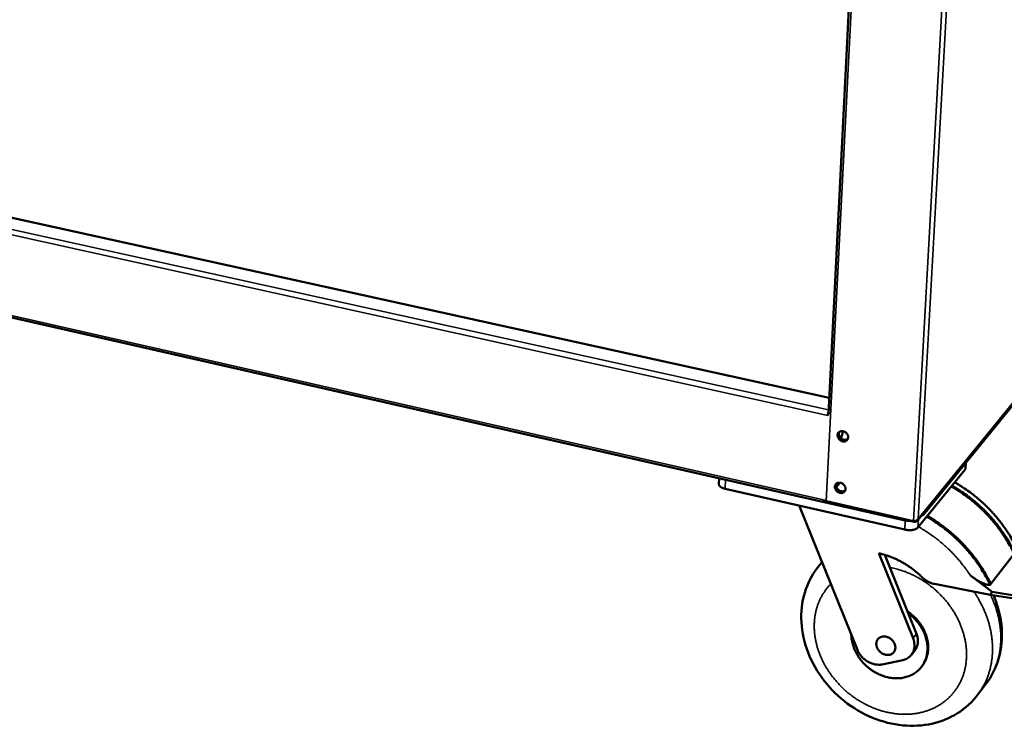
# Model space of a CAD drawing. Units: millimetres. Extents: x 65 to 5840, y 100 to 4100.
# Drawn here: x 3156 to 3699, y 2670 to 3060 of the extents above; entities that cross this region are included whole.
import ezdxf

# ---------------------------------------------------------------- set-up
doc = ezdxf.new("R2010")
doc.units = ezdxf.units.MM
doc.header["$LTSCALE"] = 20
doc.layers.add('Visible (ISO)', color=7, linetype='Continuous', lineweight=50)
doc.layers.add('Visible Narrow (ISO)', color=7, linetype='Continuous', lineweight=35)

msp = doc.modelspace()

# ---------------------------------------------------------------- linework, layer by layer
at = {"layer": 'Visible (ISO)'}
for p, q in [((3631.13, 3424.56), (3601.83, 2842.1)), ((3602.28, 2851.06), (2683.16, 3053.44)), ((3599.51, 2793.55), (2677.01, 3003)), ((3650.91, 2783.3), (3823.98, 2996.1)), ((3655.05, 2787.38), (3819.3, 2989.45)), ((3819.36, 2990.36), (3655.1, 2788.39)), ((3601.56, 2841.92), (3601.53, 2841.31)), ((3601.56, 2841.92), (3601.59, 2841.96)), ((3601.9, 2841.84), (3601.56, 2841.92)), ((3601.59, 2841.96), (3601.84, 2842.24)), ((3677.71, 2815.25), (3677.54, 2812.31)), ((3677.22, 2811.55), (3651.21, 2779.49)), ((3541.54, 2806.71), (3541.4, 2803.49)), ((3606.24, 2801.95), (3608.16, 2804.22)), ((3643.95, 2778.34), (3544.94, 2800.88)), ((3585.76, 2791.58), (3617.85, 2711.99)), ((3599.19, 2794.83), (3599.16, 2794.23)), ((3599.16, 2794.23), (3625.63, 2788.22)), ((3644.23, 2783.4), (3599.56, 2793.54)), ((3599.88, 2793.75), (3600.1, 2794.01)), ((3648.82, 2783.02), (3600.7, 2793.94)), ((3616.12, 2790.05), (3616.13, 2790.37)), ((3649.1, 2782.56), (3616.12, 2790.05)), ((3626.79, 2788.02), (3625.63, 2788.22)), ((3655.1, 2788.39), (3654.7, 2787.96)), ((3649.13, 2783.05), (3649.1, 2782.56)), ((3648.52, 2718.44), (3629.69, 2765.27)), ((3632.91, 2764.43), (3645.84, 2732.26)), ((3691.38, 2748.39), (3704.27, 2765.04)), ((3596.83, 2758.54), (3598.35, 2760.36)), ((3680.12, 2753.02), (3692.22, 2743.97)), ((3660.31, 2748.37), (3691.12, 2742.42)), ((3691.01, 2747.91), (3691.38, 2748.39)), ((3692.22, 2743.97), (3691.12, 2742.42)), ((3691.12, 2742.42), (3706.65, 2739.96)), ((3707.75, 2741.5), (3692.22, 2743.97)), ((3645.84, 2732.26), (3650.42, 2720.86)), ((3647.62, 2709.27), (3649.52, 2711.7)), ((3631.56, 2704.01), (3642.82, 2706.36)), ((3653.12, 2702.56), (3653.5, 2703.05)), ((3684.28, 2687.31), (3688.89, 2693.43))]:
    msp.add_line(p, q, dxfattribs=at)
at = {"layer": 'Visible (ISO)', "flags": 128}
for points in [[(3601.89, 2843.19, 0.010462), (3601.8, 2842.89, 0.010462), (3601.72, 2842.59, 0.010755), (3601.65, 2842.28, 0.010755), (3601.59, 2841.96)], [(3606.89, 2830.46, -0.054876), (3606.97, 2831.04, -0.076931), (3607.13, 2831.43, -0.031027), (3607.5, 2831.94, -0.056012), (3607.74, 2832.18, -0.05339), (3608.17, 2832.44, -0.053795), (3608.63, 2832.61, -0.046543), (3609.16, 2832.69, -0.04761), (3609.68, 2832.66, -0.040659), (3610.23, 2832.54, -0.041767), (3610.74, 2832.33, -0.038115), (3611.24, 2832.03, -0.038481), (3611.68, 2831.66, -0.039026), (3612.06, 2831.23, -0.038419), (3612.37, 2830.74, -0.043057), (3612.58, 2830.23, -0.041867), (3612.71, 2829.69, -0.049295), (3612.73, 2829.18, -0.048367), (3612.65, 2828.66, -0.054927), (3612.48, 2828.2, -0.054671), (3612.22, 2827.79, -0.05553), (3611.87, 2827.44, -0.055694), (3611.45, 2827.19, -0.050099), (3610.97, 2827.01, -0.050885), (3610.47, 2826.94, -0.043202), (3609.92, 2826.97, -0.044428), (3609.39, 2827.08, -0.038898), (3608.86, 2827.3, -0.039717), (3608.38, 2827.6, -0.03812), (3607.93, 2827.97, -0.037995), (3607.55, 2828.41, -0.040645), (3607.35, 2828.73, -0.020949), (3607.03, 2829.41, -0.064724), (3606.92, 2829.81, -0.041587), (3606.89, 2830.46)], [(3612.47, 2828.18, -0.050877), (3612.05, 2827.78, -0.075889), (3611.71, 2827.6, -0.028328), (3611.09, 2827.41, -0.0501), (3610.73, 2827.36, -0.042582), (3610.19, 2827.39, -0.043813), (3609.67, 2827.51, -0.038414), (3609.15, 2827.72, -0.03923), (3608.67, 2828.01, -0.037625), (3608.23, 2828.38, -0.037519), (3607.85, 2828.81, -0.040015), (3607.65, 2829.13, -0.020361), (3607.33, 2829.79, -0.063856), (3607.21, 2830.19, -0.040913), (3607.17, 2830.84)], [(3607.59, 2832.04, 0.049603), (3607.3, 2831.51, 0.074812), (3607.2, 2831.13, 0.027495), (3607.18, 2830.46, 0.04857), (3607.22, 2830.08, 0.04133), (3607.38, 2829.53, 0.042479), (3607.63, 2829.03, 0.038474), (3607.97, 2828.56, 0.038912), (3608.37, 2828.14, 0.039186), (3608.83, 2827.8, 0.038625), (3609.35, 2827.53, 0.043125), (3609.87, 2827.35, 0.041934), (3610.43, 2827.27, 0.049412), (3610.81, 2827.28, 0.028126), (3611.47, 2827.4, 0.075647), (3611.83, 2827.55, 0.050402), (3612.31, 2827.91)], [(3607.76, 2832.19, 0.043009), (3607.59, 2831.65, 0.066954), (3607.56, 2831.29, 0.02178), (3607.63, 2830.64, 0.042214), (3607.7, 2830.32, 0.036674), (3607.9, 2829.83, 0.037658), (3608.16, 2829.39, 0.035004), (3608.5, 2828.97, 0.035255), (3608.88, 2828.61, 0.035953), (3609.31, 2828.31, 0.035362), (3609.79, 2828.07, 0.039313), (3610.27, 2827.92, 0.038145), (3610.78, 2827.83, 0.044487), (3611.11, 2827.83, 0.023501), (3611.73, 2827.92, 0.069531), (3612.07, 2828.03, 0.045219), (3612.54, 2828.33)], [(3608.79, 2828.69, -0.006503), (3609.07, 2829.7, -0.006503), (3609.38, 2830.71, -0.006175), (3609.7, 2831.66, -0.006175), (3610.04, 2832.59)], [(3677.22, 2811.55, 0.04114), (3677.35, 2811.73, 0.04114), (3677.44, 2811.92, 0.037977), (3677.5, 2812.11, 0.037977), (3677.54, 2812.31)], [(3541.4, 2803.49, 0.049068), (3541.45, 2803.09, 0.080577), (3541.54, 2802.86, 0.026917), (3541.8, 2802.46, 0.046019), (3541.99, 2802.25, 0.026706), (3542.38, 2801.93, 0.03088), (3542.75, 2801.7, 0.018929), (3542.97, 2801.58, 0.005573), (3543.75, 2801.23, 0.031778), (3544.2, 2801.06, 0.019772), (3544.94, 2800.88)], [(3605.44, 2802.03, -0.055134), (3605.52, 2802.61, -0.077223), (3605.69, 2802.99, -0.031232), (3606.05, 2803.49, -0.056283), (3606.3, 2803.73, -0.05348), (3606.72, 2804, -0.053896), (3607.18, 2804.16, -0.046423), (3607.71, 2804.23, -0.047521), (3608.22, 2804.21, -0.040455), (3608.78, 2804.08, -0.041584), (3609.29, 2803.87, -0.037926), (3609.78, 2803.57, -0.038288), (3610.22, 2803.2, -0.038906), (3610.6, 2802.77, -0.03827), (3610.9, 2802.28, -0.043053), (3611.11, 2801.78, -0.041829), (3611.24, 2801.24, -0.049449), (3611.27, 2800.73, -0.048512), (3611.19, 2800.21, -0.055199), (3611.02, 2799.76, -0.054953), (3610.75, 2799.35, -0.055728), (3610.41, 2799.01, -0.055896), (3609.99, 2798.75, -0.050073), (3609.51, 2798.58, -0.050882), (3609.01, 2798.51, -0.043023), (3608.46, 2798.54, -0.04428), (3607.94, 2798.66, -0.038694), (3607.41, 2798.88, -0.039522), (3606.93, 2799.17, -0.03796), (3606.49, 2799.55, -0.037817), (3606.1, 2799.98, -0.040577), (3605.9, 2800.31, -0.020919), (3605.59, 2800.98, -0.064723), (3605.48, 2801.38, -0.041537), (3605.44, 2802.03)], [(3611.02, 2799.75, -0.051072), (3610.6, 2799.36, -0.076185), (3610.26, 2799.17, -0.02851), (3609.65, 2798.99, -0.050258), (3609.29, 2798.94, -0.04254), (3608.74, 2798.97, -0.043801), (3608.23, 2799.09, -0.038303), (3607.7, 2799.3, -0.039134), (3607.22, 2799.59, -0.037534), (3606.79, 2799.96, -0.037414), (3606.4, 2800.39, -0.040009), (3606.2, 2800.7, -0.02039), (3605.88, 2801.37, -0.063932), (3605.77, 2801.76, -0.040929), (3605.72, 2802.41)], [(3606.12, 2803.58, 0.049549), (3605.85, 2803.06, 0.074827), (3605.75, 2802.67, 0.027462), (3605.73, 2802, 0.048485), (3605.78, 2801.63, 0.041117), (3605.94, 2801.08, 0.042292), (3606.19, 2800.59, 0.038258), (3606.53, 2800.12, 0.038698), (3606.94, 2799.71, 0.039015), (3607.4, 2799.37, 0.038433), (3607.92, 2799.1, 0.043043), (3608.44, 2798.93, 0.041819), (3609, 2798.84, 0.049469), (3609.38, 2798.86, 0.028201), (3610.03, 2798.98, 0.075808), (3610.39, 2799.13, 0.050485), (3610.86, 2799.49)], [(3606.3, 2803.74, 0.04285), (3606.14, 2803.2, 0.066817), (3606.11, 2802.84, 0.021656), (3606.19, 2802.2, 0.042041), (3606.26, 2801.87, 0.036432), (3606.46, 2801.39, 0.037432), (3606.73, 2800.95, 0.034769), (3607.06, 2800.54, 0.035019), (3607.45, 2800.18, 0.035747), (3607.88, 2799.89, 0.035139), (3608.36, 2799.65, 0.03916), (3608.83, 2799.5, 0.037965), (3609.34, 2799.41, 0.044428), (3609.67, 2799.42, 0.023469), (3610.28, 2799.5, 0.069539), (3610.62, 2799.62, 0.045177), (3611.09, 2799.91)], [(3669.62, 2802.18, -0.007433), (3672.52, 2800.45, -0.014061), (3674.02, 2799.47, -0.000836), (3677.84, 2796.79, -0.007428), (3678.26, 2796.49, -0.00739), (3680.32, 2794.9, -0.007395), (3682.33, 2793.25, -0.007392), (3684.29, 2791.54, -0.007386), (3686.2, 2789.78, -0.007418), (3688.05, 2787.96, -0.007401), (3689.86, 2786.09, -0.007468), (3691.59, 2784.17, -0.007439), (3693.28, 2782.19, -0.007541), (3694.89, 2780.19, -0.007501), (3696.45, 2778.12, -0.007637), (3697.92, 2776.03, -0.007586), (3699.34, 2773.89, -0.007756), (3699.62, 2773.44, -0.000908), (3701.96, 2769.52, -0.014686), (3702.8, 2767.99, -0.007762), (3704.27, 2765.04)], [(3704.64, 2765.51, 0.007763), (3703.17, 2768.46, 0.014687), (3702.32, 2769.99, 0.000908), (3699.99, 2773.9, 0.007757), (3699.71, 2774.36, 0.007587), (3698.29, 2776.5, 0.007638), (3696.81, 2778.59, 0.007501), (3695.26, 2780.65, 0.007541), (3693.65, 2782.66, 0.00744), (3691.96, 2784.63, 0.007468), (3690.23, 2786.55, 0.007401), (3688.42, 2788.43, 0.007419), (3686.57, 2790.24, 0.007387), (3684.66, 2792.01, 0.007393), (3682.7, 2793.71, 0.007396), (3680.69, 2795.36, 0.007391), (3678.63, 2796.95, 0.007428), (3678.21, 2797.26, 0.000836), (3674.39, 2799.93, 0.014062), (3672.9, 2800.91, 0.007434), (3669.99, 2802.64)], [(3706.09, 2767.39, 0.007765), (3704.63, 2770.34, 0.014692), (3703.78, 2771.87, 0.000909), (3701.45, 2775.78, 0.00776), (3701.17, 2776.23, 0.00759), (3699.75, 2778.37, 0.00764), (3698.28, 2780.46, 0.007504), (3696.72, 2782.52, 0.007544), (3695.11, 2784.52, 0.007443), (3693.43, 2786.5, 0.007471), (3691.7, 2788.41, 0.007404), (3689.9, 2790.28, 0.007422), (3688.05, 2792.1, 0.00739), (3686.14, 2793.86, 0.007396), (3684.18, 2795.56, 0.007398), (3682.17, 2797.21, 0.007394), (3680.12, 2798.8, 0.007431), (3679.69, 2799.1, 0.000836), (3675.88, 2801.77, 0.014066), (3674.39, 2802.75, 0.007437), (3671.49, 2804.48)], [(3599.2, 2794.22, 0.11646), (3599.21, 2793.94, 0.119603), (3599.33, 2793.71, 0.059663), (3599.47, 2793.59, 0.095804), (3599.57, 2793.54, 0.204929), (3599.75, 2793.58, 0.17062), (3599.88, 2793.75)], [(3600.7, 2793.94, -0.054406), (3600.31, 2794.03, -0.054406), (3599.96, 2794.21, -0.03978), (3599.73, 2794.39, -0.03978), (3599.52, 2794.6)], [(3652.99, 2785.86, 0.029171), (3653.61, 2786.18, 0.029171), (3654.18, 2786.57, 0.02502), (3654.64, 2786.95, 0.02502), (3655.05, 2787.38)], [(3656.42, 2785.91, -0.00741), (3659.35, 2784.16, -0.01402), (3660.85, 2783.17, -0.000831), (3664.7, 2780.46, -0.007404), (3665.13, 2780.15, -0.007366), (3667.21, 2778.55, -0.007371), (3669.24, 2776.88, -0.007367), (3671.21, 2775.15, -0.007361), (3673.14, 2773.37, -0.007392), (3675.01, 2771.53, -0.007375), (3676.83, 2769.64, -0.007442), (3678.58, 2767.7, -0.007413), (3680.28, 2765.71, -0.007515), (3681.91, 2763.68, -0.007475), (3683.48, 2761.6, -0.007612), (3684.97, 2759.49, -0.007561), (3686.4, 2757.33, -0.007732), (3686.69, 2756.87, -0.000903), (3689.04, 2752.92, -0.014643), (3689.9, 2751.38, -0.007738), (3691.38, 2748.39)], [(3646.68, 2783.11, -0.012903), (3646.06, 2783.14, -0.012903), (3645.44, 2783.19, -0.012695), (3644.83, 2783.28, -0.012695), (3644.23, 2783.4)], [(3656.04, 2785.44, -0.00741), (3658.97, 2783.69, -0.014019), (3660.47, 2782.7, -0.000831), (3664.33, 2779.99, -0.007404), (3664.75, 2779.68, -0.007365), (3666.83, 2778.07, -0.00737), (3668.86, 2776.41, -0.007366), (3670.84, 2774.68, -0.00736), (3672.76, 2772.9, -0.007392), (3674.63, 2771.06, -0.007374), (3676.45, 2769.17, -0.007441), (3678.21, 2767.23, -0.007412), (3679.91, 2765.23, -0.007514), (3681.53, 2763.21, -0.007474), (3683.1, 2761.12, -0.007611), (3684.6, 2759.01, -0.00756), (3686.03, 2756.85, -0.007731), (3686.31, 2756.39, -0.000902), (3688.67, 2752.44, -0.014642), (3689.52, 2750.9, -0.007737), (3691.01, 2747.91)], [(3643.95, 2778.34, 0.015206), (3644.88, 2778.16, 0.027128), (3645.4, 2778.1, 0.00345), (3646.6, 2778.05, 0.014755), (3646.88, 2778.05, 0.01686), (3647.56, 2778.08, 0.015527), (3648.29, 2778.17, 0.021006), (3648.87, 2778.29, 0.018262), (3649.53, 2778.47, 0.029147), (3649.85, 2778.59, 0.012889), (3650.53, 2778.92, 0.056003), (3650.79, 2779.1, 0.030825), (3651.21, 2779.49)], [(3629.69, 2765.27, -0.010401), (3632.12, 2764.67, -0.019349), (3633.4, 2764.28, -0.001601), (3636.58, 2763.15, -0.010386), (3637.07, 2762.96, -0.010051), (3638.89, 2762.18, -0.010145), (3640.65, 2761.33, -0.009889), (3642.42, 2760.39, -0.009957), (3644.13, 2759.4, -0.009783), (3645.82, 2758.32, -0.009824), (3647.46, 2757.19, -0.009732), (3647.87, 2756.88, -0.00141), (3650.63, 2754.71, -0.018074), (3651.7, 2753.8, -0.009745), (3653.59, 2751.99)], [(3660.31, 2748.37, -0.018696), (3659.14, 2748.65, -0.03293), (3658.49, 2748.88, -0.004875), (3657.09, 2749.49, -0.018606), (3656.73, 2749.66, -0.017871), (3656.39, 2749.86, -0.004517), (3655.08, 2750.71, -0.0313), (3654.51, 2751.15, -0.017946), (3653.59, 2751.99)], [(3614.49, 2720.33, 0.016904), (3614.59, 2718.52, 0.030253), (3614.74, 2717.51, 0.00402), (3615.24, 2715.22, 0.016858), (3615.39, 2714.67, 0.015668), (3615.87, 2713.24, 0.016014), (3616.42, 2711.88, 0.015046), (3617.09, 2710.49, 0.015318), (3617.83, 2709.18, 0.0146), (3618.67, 2707.86, 0.014789), (3619.57, 2706.62, 0.014332), (3620.57, 2705.41, 0.014436), (3621.62, 2704.26, 0.014245), (3622.75, 2703.17, 0.014262), (3623.94, 2702.14, 0.014338), (3625.18, 2701.18, 0.014267), (3626.48, 2700.3, 0.01461), (3627.81, 2699.5, 0.014453), (3629.2, 2698.78, 0.01506), (3630.59, 2698.15, 0.014819), (3632.04, 2697.6, 0.015683), (3633.46, 2697.16, 0.015363), (3634.94, 2696.79, 0.016466), (3636.38, 2696.54, 0.016079), (3637.86, 2696.37, 0.017381), (3639.28, 2696.31, 0.016945), (3640.73, 2696.34, 0.018378), (3642.11, 2696.47, 0.017923), (3643.51, 2696.71, 0.019378), (3644.81, 2697.03, 0.018944), (3646.12, 2697.46, 0.020276), (3647.34, 2697.98, 0.01991), (3648.54, 2698.59, 0.020947), (3649.64, 2699.29, 0.020695), (3650.7, 2700.08, 0.021282), (3651.67, 2700.94, 0.02118), (3652.57, 2701.88, 0.021218), (3653.38, 2702.9, 0.021279), (3654.1, 2703.98, 0.020765), (3654.74, 2705.13, 0.020978), (3655.27, 2706.32, 0.020002), (3655.72, 2707.59, 0.020335), (3656.06, 2708.87, 0.01905), (3656.31, 2710.23, 0.019457), (3656.45, 2711.57, 0.018034), (3656.49, 2712.99, 0.018467), (3656.43, 2714.38, 0.017055), (3656.26, 2715.83, 0.017474), (3656, 2717.23, 0.016184), (3655.63, 2718.68, 0.016559), (3655.17, 2720.07, 0.015463), (3654.61, 2721.49, 0.015774), (3653.96, 2722.85, 0.014913), (3653.21, 2724.21, 0.015149), (3652.39, 2725.5, 0.014543), (3651.47, 2726.78, 0.014697), (3650.48, 2727.99, 0.014355), (3650.12, 2728.39, 0.00298), (3648.29, 2730.26, 0.025795), (3647.45, 2731.02, 0.014397), (3645.84, 2732.26)], [(3653.5, 2703.05, 0.020702), (3654.45, 2704.39, 0.035851), (3654.91, 2705.22, 0.005816), (3655.75, 2707.1, 0.020745), (3655.96, 2707.64, 0.019654), (3656.34, 2708.93, 0.020014), (3656.62, 2710.24, 0.018673), (3656.8, 2711.61, 0.019091), (3656.87, 2712.97, 0.017664), (3656.84, 2714.4, 0.018095), (3656.72, 2715.79, 0.016719), (3656.48, 2717.24, 0.017125), (3656.16, 2718.63, 0.015898), (3655.72, 2720.07, 0.016253), (3655.21, 2721.45, 0.015234), (3654.58, 2722.86, 0.01552), (3653.88, 2724.19, 0.014743), (3653.07, 2725.53, 0.014952), (3652.2, 2726.79, 0.014432), (3651.23, 2728.04, 0.014558), (3650.2, 2729.21, 0.014301), (3649.83, 2729.59, 0.00296), (3647.93, 2731.39, 0.025737), (3647.07, 2732.12, 0.014343), (3645.42, 2733.3)], [(3650.42, 2720.86, -0.023989), (3650.85, 2719.65, -0.03948), (3651.02, 2718.89, -0.00764), (3651.2, 2717.39, -0.024043), (3651.22, 2716.92, -0.026733), (3651.18, 2715.97, -0.026023), (3651.04, 2715.01, -0.028456), (3650.91, 2714.54, -0.01033), (3650.46, 2713.25, -0.047124), (3650.16, 2712.64, -0.028423), (3649.52, 2711.7)], [(3638.77, 2713.05, -0.040595), (3638.68, 2712.26, -0.060886), (3638.5, 2711.76, -0.018949), (3638.1, 2710.98, -0.041325), (3637.87, 2710.65, -0.041582), (3637.42, 2710.19, -0.041865), (3636.91, 2709.82, -0.038683), (3636.31, 2709.52, -0.039537), (3635.7, 2709.32, -0.034578), (3635, 2709.2, -0.035748), (3634.32, 2709.18, -0.030971), (3633.59, 2709.26, -0.032067), (3632.89, 2709.43, -0.028655), (3632.18, 2709.69, -0.029371), (3631.51, 2710.03, -0.027775), (3630.86, 2710.46, -0.027963), (3630.28, 2710.95, -0.028291), (3629.75, 2711.5, -0.02792), (3629.28, 2712.12, -0.030154), (3628.91, 2712.75, -0.02929), (3628.6, 2713.45, -0.033241), (3628.4, 2714.12, -0.032084), (3628.29, 2714.84, -0.037092), (3628.27, 2715.51, -0.035994), (3628.36, 2716.19, -0.040572), (3628.54, 2716.81, -0.039901), (3628.81, 2717.4, -0.042014), (3629.17, 2717.92, -0.041948), (3629.62, 2718.38, -0.040437), (3630.14, 2718.76, -0.040988), (3630.71, 2719.06, -0.036708), (3631.36, 2719.27, -0.037735), (3632.01, 2719.38, -0.032697), (3632.74, 2719.4, -0.033854), (3633.43, 2719.33, -0.029687), (3634.16, 2719.15, -0.030604), (3634.85, 2718.9, -0.028086), (3635.54, 2718.55, -0.028537), (3636.18, 2718.13, -0.027908), (3636.77, 2717.63, -0.027808), (3637.3, 2717.07, -0.029105), (3637.76, 2716.47, -0.028472), (3638.15, 2715.81, -0.031612), (3638.32, 2715.42, -0.013091), (3638.65, 2714.44, -0.052683), (3638.75, 2713.92, -0.032029), (3638.77, 2713.05)], [(3648.52, 2718.44, -0.024318), (3648.96, 2717.22, -0.039921), (3649.12, 2716.44, -0.007831), (3649.3, 2714.93, -0.024377), (3649.33, 2714.44, -0.027139), (3649.28, 2713.48, -0.026417), (3649.12, 2712.51, -0.028895), (3648.88, 2711.62, -0.028363), (3648.52, 2710.74, -0.029936), (3648.08, 2709.93, -0.029718), (3647.55, 2709.18, -0.029906), (3646.93, 2708.5, -0.030055), (3646.23, 2707.9, -0.028791), (3645.83, 2707.63, -0.010336), (3644.64, 2706.95, -0.045907), (3643.96, 2706.66, -0.028521), (3642.82, 2706.36)], [(3631.56, 2704.01, -0.023912), (3630.32, 2703.83, -0.041108), (3629.59, 2703.81, -0.007658), (3628.04, 2703.93, -0.023769), (3627.55, 2704, -0.021543), (3626.5, 2704.25, -0.02213), (3625.5, 2704.58, -0.020549), (3624.49, 2705.01, -0.020933), (3623.54, 2705.51, -0.020068), (3622.6, 2706.11, -0.020227), (3621.72, 2706.78, -0.020098), (3620.9, 2707.51, -0.020024), (3620.13, 2708.32, -0.020633), (3619.82, 2708.7, -0.005944), (3618.83, 2710.08, -0.03606), (3618.42, 2710.75, -0.020768), (3617.85, 2711.99)]]:
    msp.add_lwpolyline(points, format="xyb", dxfattribs=at)
at = {"layer": 'Visible (ISO)'}
for points in [[(3648.82, 2783.02), (3649.13, 2783.04), (3649.46, 2783.1), (3649.78, 2783.19)], [(3649.1, 2782.56), (3649.43, 2782.53), (3649.77, 2782.58), (3650.08, 2782.7)]]:
    msp.add_open_spline(points, degree=3, dxfattribs=at)
for points, knots in [([(3649.78, 2783.19), (3650.22, 2783.32), (3650.64, 2783.53), (3650.95, 2783.79), (3651.12, 2783.94), (3651.25, 2784.1), (3651.34, 2784.28)], [-0.684123, -0.684123, -0.684123, -0.684123, -0.2469362, -0.2469362, -0.2469362, 0, 0, 0, 0]), ([(3650.08, 2782.7), (3650.5, 2782.86), (3650.86, 2783.17), (3651.09, 2783.56), (3651.22, 2783.78), (3651.3, 2784.02), (3651.34, 2784.28)], [-0.684123, -0.684123, -0.684123, -0.684123, -0.2469362, -0.2469362, -0.2469362, 0, 0, 0, 0]), ([(3684.28, 2687.31), (3681.22, 2683.25), (3677.38, 2679.73), (3668.81, 2674.35), (3663.99, 2672.4), (3653.81, 2670.13), (3648.32, 2669.83), (3637.25, 2670.9), (3631.55, 2672.35), (3620.69, 2676.83), (3615.39, 2679.95), (3605.93, 2687.44), (3601.65, 2691.91), (3594.63, 2701.64), (3591.81, 2707.03), (3588, 2718.02), (3586.95, 2723.78), (3586.8, 2734.88), (3587.66, 2740.38), (3591.1, 2750.2), (3593.63, 2754.69), (3596.83, 2758.54)], [0, 0, 0, 0, 1.517492, 1.517492, 3.014114, 3.014114, 4.551089, 4.551089, 6.134786, 6.134786, 7.745052, 7.745052, 9.362746, 9.362746, 10.980601, 10.980601, 12.592041, 12.592041, 14.177943, 14.177943, 15.681732, 15.681732, 15.681732, 15.681732]), ([(3691.01, 2747.91), (3690.89, 2747.88), (3690.76, 2747.85), (3690.36, 2747.81), (3690.04, 2747.83), (3689.37, 2747.93), (3689.01, 2748.02), (3688.18, 2748.28), (3687.62, 2748.49), (3686.49, 2749), (3685.92, 2749.28), (3684.55, 2750.03), (3683.63, 2750.59), (3681.81, 2751.79), (3680.92, 2752.42), (3680.12, 2753.02)], [0.096387, 0.096387, 0.096387, 0.096387, 0.146488, 0.146488, 0.248745, 0.248745, 0.351002, 0.351002, 0.507776, 0.507776, 0.664549, 0.664549, 0.925571, 0.925571, 1.186592, 1.186592, 1.186592, 1.186592]), ([(3692.81, 2742.15), (3693.89, 2739.69), (3694.8, 2737.18), (3697.11, 2729.06), (3697.79, 2723.25), (3697.21, 2712.19), (3695.96, 2706.8), (3692.52, 2698.9), (3690.85, 2696.04), (3688.89, 2693.43)], [10.276847, 10.276847, 10.276847, 10.276847, 11.003007, 11.003007, 12.612239, 12.612239, 14.188253, 14.188253, 15.165718, 15.165718, 15.165718, 15.165718])]:
    msp.add_open_spline(points, degree=3, knots=knots, dxfattribs=at)
at = {"layer": 'Visible Narrow (ISO)'}
for p, q in [((3651.34, 2784.28), (3693.67, 3546.34)), ((3648.82, 2783.02), (3690.92, 3544.39)), ((3635.78, 3489.53), (3600.7, 2793.94)), ((3602.27, 2850.8), (2682.61, 3053.32)), ((3601.53, 2841.31), (2674.61, 3046.49)), ((2675.69, 3049.06), (3601.95, 2844.37)), ((2676.34, 3004.23), (3599.19, 2794.83)), ((3651.34, 2784.28), (3824.19, 2996.75)), ((3677.41, 2814.89), (3677.22, 2811.55)), ((3544.94, 2800.88), (3545.17, 2805.89)), ((3599.9, 2794.06), (3599.88, 2793.75)), ((3655.05, 2787.38), (3655.1, 2788.39)), ((3644.23, 2783.4), (3643.95, 2778.34)), ((3651.21, 2779.49), (3651.46, 2783.97)), ((3598.38, 2760.28), (3596.83, 2758.54)), ((3650.42, 2720.86), (3648.52, 2718.44))]:
    msp.add_line(p, q, dxfattribs=at)
at = {"layer": 'Visible Narrow (ISO)', "flags": 128}
for points in [[(3651.52, 2779.87, -0.007592), (3654.31, 2778.25, -0.014347), (3655.75, 2777.33, -0.000871), (3659.41, 2774.81, -0.007586), (3659.83, 2774.52, -0.007538), (3661.81, 2773.01, -0.007545), (3663.75, 2771.45, -0.007535), (3665.64, 2769.84, -0.00753), (3667.48, 2768.16, -0.007558), (3669.26, 2766.43, -0.007541), (3671, 2764.65, -0.007607), (3672.67, 2762.83, -0.007578), (3674.29, 2760.94, -0.007682), (3674.61, 2760.54, -0.000891), (3677.34, 2757.06, -0.014532), (3678.34, 2755.69, -0.007688), (3680.12, 2753.02)], [(3635.71, 2757.46, -0.01114), (3638.46, 2756.9, -0.020634), (3639.92, 2756.51, -0.001827), (3643.5, 2755.36, -0.011123), (3644.09, 2755.16, -0.010718), (3646.16, 2754.33, -0.01083), (3648.18, 2753.43, -0.010519), (3650.19, 2752.42, -0.010602), (3652.15, 2751.34, -0.010388), (3654.08, 2750.16, -0.010439), (3655.95, 2748.9, -0.010323), (3657.79, 2747.56, -0.010342), (3659.56, 2746.14, -0.010325), (3661.28, 2744.66, -0.010312), (3662.93, 2743.1, -0.010393), (3664.51, 2741.48, -0.010349), (3666.03, 2739.79, -0.010529), (3667.46, 2738.06, -0.010453), (3668.83, 2736.25, -0.010731), (3670.1, 2734.42, -0.010624), (3671.3, 2732.52, -0.010999), (3672.39, 2730.62, -0.010862), (3673.41, 2728.64, -0.011329), (3674.31, 2726.68, -0.011164), (3675.14, 2724.65, -0.011719), (3675.85, 2722.65, -0.011528), (3676.48, 2720.58, -0.01216), (3676.99, 2718.56, -0.011948), (3677.41, 2716.48, -0.012643), (3677.72, 2714.46, -0.012416), (3677.93, 2712.39, -0.01315), (3678.02, 2710.39, -0.012918), (3678.02, 2708.35, -0.013661), (3677.91, 2706.39, -0.013434), (3677.69, 2704.4, -0.014148), (3677.37, 2702.5, -0.013939), (3676.93, 2700.58, -0.014579), (3676.41, 2698.75, -0.014403), (3675.77, 2696.94, -0.014924), (3675.05, 2695.2, -0.014794), (3674.21, 2693.5, -0.015151), (3673.3, 2691.87, -0.015078), (3672.27, 2690.3, -0.015239), (3671.17, 2688.8, -0.015231), (3669.97, 2687.37, -0.01518), (3668.69, 2686.01, -0.015238), (3667.33, 2684.74, -0.014978), (3665.88, 2683.54, -0.015099), (3664.38, 2682.44, -0.014652), (3662.78, 2681.41, -0.014826), (3661.15, 2680.49, -0.014229), (3659.41, 2679.64, -0.014444), (3657.66, 2678.91, -0.013744), (3655.82, 2678.25, -0.013985), (3653.97, 2677.71, -0.013227), (3652.03, 2677.25, -0.013481), (3650.1, 2676.9, -0.012708), (3648.08, 2676.65, -0.012961), (3646.09, 2676.5, -0.01221), (3644.02, 2676.45, -0.012452), (3641.99, 2676.5, -0.01175), (3639.88, 2676.66, -0.011973), (3637.83, 2676.91, -0.01134), (3635.71, 2677.27, -0.011539), (3633.65, 2677.71, -0.010987), (3631.54, 2678.27, -0.011158), (3629.5, 2678.91, -0.010697), (3627.42, 2679.66, -0.010837), (3625.41, 2680.48, -0.010471), (3623.39, 2681.42, -0.010579), (3621.43, 2682.42, -0.010311), (3619.49, 2683.53, -0.010386), (3617.6, 2684.7, -0.010217), (3615.74, 2685.97, -0.010259), (3613.95, 2687.3, -0.010188), (3612.2, 2688.72, -0.010198), (3610.52, 2690.2, -0.010226), (3608.9, 2691.75, -0.010202), (3607.34, 2693.36, -0.010329), (3605.86, 2695.03, -0.010272), (3604.44, 2696.76, -0.010497), (3603.11, 2698.53, -0.010407), (3601.85, 2700.36, -0.01073), (3600.69, 2702.21, -0.010608), (3599.6, 2704.13, -0.011027), (3598.62, 2706.04, -0.010874), (3597.71, 2708.02, -0.011384), (3596.92, 2709.98, -0.011202), (3596.2, 2712.01, -0.011796), (3595.59, 2714, -0.011589), (3595.08, 2716.05, -0.012257), (3594.67, 2718.05, -0.012028), (3594.36, 2720.11, -0.012752), (3594.15, 2722.1, -0.012509), (3594.05, 2724.14, -0.013264), (3594.05, 2726.1, -0.013017), (3594.15, 2728.1, -0.013771), (3594.36, 2730.02, -0.01353), (3594.67, 2731.96, -0.014243), (3595.08, 2733.81, -0.014023), (3595.6, 2735.67, -0.014649), (3596.21, 2737.45, -0.014465), (3596.93, 2739.2, -0.014959), (3597.74, 2740.88, -0.014822), (3598.65, 2742.52, -0.015144), (3599, 2743.07, -0.00323), (3600.74, 2745.6, -0.027028), (3601.56, 2746.64, -0.015115), (3603.18, 2748.39)], [(3684.28, 2687.31, 0.01282), (3685.77, 2689.4, 0.023347), (3686.5, 2690.6, 0.002376), (3688.11, 2693.58, 0.012836), (3688.39, 2694.14, 0.012532), (3689.2, 2695.99, 0.012638), (3689.92, 2697.87, 0.012239), (3690.55, 2699.83, 0.012372), (3691.09, 2701.79, 0.011903), (3691.53, 2703.83, 0.012056), (3691.88, 2705.86, 0.011541), (3692.14, 2707.97, 0.011705), (3692.29, 2710.05, 0.011169), (3692.35, 2712.21, 0.011338), (3692.32, 2714.33, 0.010801), (3692.19, 2716.52, 0.010969), (3691.96, 2718.68, 0.010448), (3691.64, 2720.88, 0.01061), (3691.22, 2723.04, 0.01012), (3690.7, 2725.25, 0.010271), (3690.11, 2727.41, 0.009822), (3689.4, 2729.6, 0.009959), (3688.62, 2731.73, 0.00956), (3687.73, 2733.89, 0.00968), (3686.77, 2735.99, 0.009335), (3686.52, 2736.5, 0.001299), (3684.58, 2740.14, 0.017291), (3683.75, 2741.59, 0.009343), (3682.06, 2744.17)], [(3691.19, 2742.41, -0.009895), (3692.47, 2739.66, -0.018204), (3693.08, 2738.14, -0.001449), (3694.42, 2734.35, -0.009889), (3694.6, 2733.79, -0.010339), (3695.22, 2731.63, -0.010187), (3695.75, 2729.41, -0.01068), (3696.18, 2727.23, -0.010517), (3696.52, 2725.01, -0.011042), (3696.76, 2722.85, -0.010873), (3696.91, 2720.64, -0.011415), (3696.95, 2718.5, -0.011244), (3696.9, 2716.33, -0.011786), (3696.75, 2714.23, -0.01162), (3696.5, 2712.11, -0.01214), (3696.16, 2710.07, -0.011986), (3695.71, 2708.01, -0.012461), (3695.18, 2706.04, -0.012326), (3694.55, 2704.07, -0.01273), (3693.83, 2702.17, -0.012623), (3693.01, 2700.3, -0.01293), (3692.73, 2699.74, -0.002409), (3691.12, 2696.75, -0.023502), (3690.38, 2695.53, -0.012914), (3688.89, 2693.43)]]:
    msp.add_lwpolyline(points, format="xyb", dxfattribs=at)
at = {"layer": 'Visible Narrow (ISO)'}
msp.add_open_spline([(3650.08, 2782.7), (3650.12, 2782.87), (3650.17, 2783.03), (3650.24, 2783.26), (3650.26, 2783.32), (3650.28, 2783.38)], degree=3, knots=[-0.16353569, -0.16353569, -0.16353569, -0.16353569, -0.11568381, -0.11568381, -0.09917757, -0.09917757, -0.09917757, -0.09917757], dxfattribs=at)

doc.saveas('drawing.dxf')
